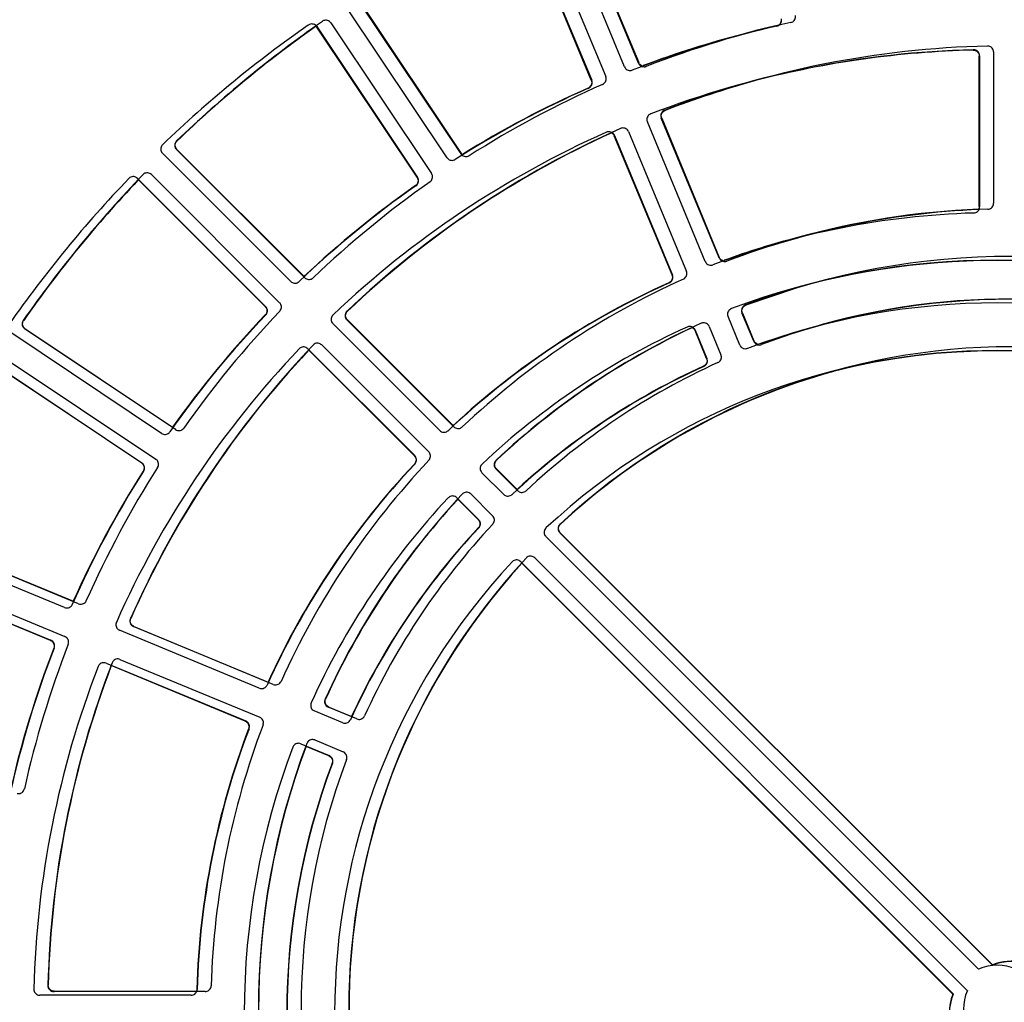
# Model space of a CAD drawing. Units: millimetres. Extents: x 500 to 20500, y 500 to 14350.
# Drawn here: x 9227 to 9329, y 4266 to 4368 of the extents above; entities that cross this region are included whole.
import ezdxf

# ---------------------------------------------------------------- set-up
doc = ezdxf.new("R2010")
doc.units = ezdxf.units.MM
doc.header["$LTSCALE"] = 50

msp = doc.modelspace()

# ---------------------------------------------------------------- linework, layer by layer
at = {"color": 7, "linetype": 'Continuous', "lineweight": 25}
for p, q in [((9291.14, 4363.32), (9283.94, 4380.71)), ((9283.98, 4380.69), (9291.16, 4363.37)), ((9289.69, 4362.94), (9282.49, 4380.32)), ((9286.24, 4361.54), (9279.07, 4378.87)), ((9279.08, 4378.91), (9286.28, 4361.53)), ((9280.53, 4379.3), (9287.74, 4361.91)), ((9271.27, 4353.5), (9260.81, 4369.15)), ((9272.72, 4353.89), (9262.26, 4369.54)), ((9262.31, 4369.53), (9272.73, 4353.93)), ((9257.66, 4367.15), (9257.74, 4367.06)), ((9257.75, 4367.1), (9268.2, 4351.45)), ((9259.2, 4367.49), (9269.66, 4351.84)), ((9268.16, 4351.46), (9257.74, 4367.06)), ((9326.51, 4348.42), (9326.51, 4364.05)), ((9326.54, 4364.08), (9326.54, 4348.38)), ((9327.99, 4364.47), (9327.99, 4348.77)), ((9298.06, 4342.72), (9292.06, 4357.22)), ((9299.51, 4343.11), (9293.51, 4357.61)), ((9293.55, 4357.59), (9299.53, 4343.15)), ((9290.1, 4356.2), (9296.11, 4341.7)), ((9294.62, 4341.33), (9288.63, 4355.77)), ((9288.65, 4355.81), (9294.66, 4341.31)), ((9255.04, 4340.65), (9241.73, 4353.96)), ((9256.49, 4341.04), (9243.19, 4354.35)), ((9243.23, 4354.35), (9256.42, 4341.16)), ((9240.58, 4351.74), (9253.89, 4338.43)), ((9239.13, 4351.35), (9252.44, 4338.05)), ((9252.39, 4338.05), (9239.23, 4351.21)), ((9271.97, 4325.57), (9260.87, 4336.66)), ((9260.92, 4336.66), (9271.89, 4325.69)), ((9301.65, 4334.05), (9300.43, 4337)), ((9303.1, 4334.44), (9301.88, 4337.39)), ((9301.93, 4337.37), (9303.12, 4334.48)), ((9243.09, 4325.27), (9227.44, 4335.73)), ((9227.48, 4335.74), (9242.78, 4325.51)), ((9270.52, 4325.18), (9259.42, 4336.28)), ((9298.21, 4332.66), (9297.01, 4335.55)), ((9297.03, 4335.59), (9298.25, 4332.64)), ((9298.48, 4335.98), (9299.7, 4333.03)), ((9241.63, 4324.88), (9225.99, 4335.34)), ((9256.81, 4333.67), (9267.91, 4322.57)), ((9267.86, 4322.57), (9256.92, 4333.52)), ((9258.26, 4334.06), (9269.36, 4322.96)), ((9225.39, 4332.66), (9241.04, 4322.21)), ((9223.94, 4332.28), (9239.59, 4321.82)), ((9239.54, 4321.81), (9224.26, 4332.02)), ((9278.6, 4318.93), (9276.34, 4321.19)), ((9276.39, 4321.19), (9278.53, 4319.05)), ((9277.15, 4318.55), (9274.89, 4320.8)), ((9272.29, 4318.2), (9274.54, 4315.94)), ((9274.5, 4315.94), (9272.39, 4318.04)), ((9273.74, 4318.59), (9275.99, 4316.33)), ((9231.56, 4306.8), (9214.17, 4314.01)), ((9233.01, 4307.19), (9215.63, 4314.39)), ((9215.67, 4314.41), (9232.48, 4307.45)), ((9326.42, 4269.27), (9281.52, 4314.17)), ((9327.88, 4269.66), (9282.98, 4314.56)), ((9283.02, 4314.56), (9327.88, 4269.7)), ((9280.37, 4311.95), (9325.27, 4267.05)), ((9214.22, 4310.99), (9231.6, 4303.79)), ((9278.92, 4311.56), (9323.82, 4266.66)), ((9323.78, 4266.66), (9279.03, 4311.41)), ((9212.76, 4310.6), (9230.15, 4303.4)), ((9230.11, 4303.38), (9213.31, 4310.34)), ((9253.23, 4298.82), (9238.73, 4304.82)), ((9238.77, 4304.84), (9252.7, 4299.07)), ((9251.78, 4298.43), (9237.28, 4304.44)), ((9235.87, 4301.03), (9250.37, 4295.03)), ((9250.33, 4295.01), (9236.42, 4300.77)), ((9237.32, 4301.42), (9251.82, 4295.41)), ((9260.44, 4294.84), (9257.49, 4296.06)), ((9261.9, 4295.23), (9258.95, 4296.45)), ((9258.99, 4296.47), (9261.36, 4295.48)), ((9256.08, 4292.66), (9259.03, 4291.44)), ((9257.54, 4293.05), (9260.49, 4291.82)), ((9258.99, 4291.42), (9256.64, 4292.39)), ((9327.88, 4269.66), (9327.88, 4269.7)), ((9246.16, 4266.93), (9230.46, 4266.93)), ((9230.49, 4266.97), (9245.25, 4266.97)), ((9244.7, 4266.55), (9229.01, 4266.55)), ((9323.82, 4266.66), (9323.78, 4266.66))]:
    msp.add_line(p, q, dxfattribs=at)
at = {"color": 7, "linetype": 'Continuous', "lineweight": 25, "flags": 128}
for points in [[(9257.74, 4367.06), (9257.74, 4367.08), (9257.75, 4367.1)], [(9325.9, 4364.71), (9325.89, 4364.69), (9325.87, 4364.67)], [(9326.51, 4364.05), (9326.53, 4364.06), (9326.54, 4364.08)], [(9291.16, 4363.37), (9291.15, 4363.35), (9291.14, 4363.32)], [(9286.28, 4361.53), (9286.26, 4361.54), (9286.24, 4361.54)], [(9285.92, 4360.73), (9285.93, 4360.73), (9285.96, 4360.72)], [(9293.9, 4358.41), (9293.89, 4358.42), (9293.86, 4358.43)], [(9293.51, 4357.61), (9293.53, 4357.6), (9293.55, 4357.59)], [(9243.24, 4355.24), (9243.23, 4355.24), (9243.2, 4355.24)], [(9288.63, 4355.77), (9288.64, 4355.79), (9288.65, 4355.81)], [(9243.19, 4354.35), (9243.21, 4354.35), (9243.23, 4354.35)], [(9272.73, 4353.93), (9272.72, 4353.91), (9272.72, 4353.89)], [(9268.2, 4351.45), (9268.18, 4351.46), (9268.16, 4351.46)], [(9268, 4350.6), (9268.01, 4350.6), (9268.04, 4350.59)], [(9326.54, 4348.38), (9326.53, 4348.4), (9326.51, 4348.42)], [(9299.53, 4343.15), (9299.52, 4343.13), (9299.51, 4343.11)], [(9294.3, 4340.52), (9294.31, 4340.51), (9294.34, 4340.5)], [(9294.66, 4341.31), (9294.64, 4341.32), (9294.62, 4341.33)], [(9308.94, 4340.37), (9307.62, 4339.99), (9302.28, 4338.2)], [(9252.44, 4338.05), (9252.41, 4338.05), (9252.39, 4338.05)], [(9260.93, 4337.56), (9260.91, 4337.56), (9260.88, 4337.56)], [(9302.28, 4338.2), (9302.27, 4338.2), (9302.24, 4338.22)], [(9227.32, 4336.61), (9227.3, 4336.61), (9227.27, 4336.6)], [(9252.4, 4337.17), (9252.42, 4337.17), (9252.45, 4337.17)], [(9260.87, 4336.66), (9260.89, 4336.66), (9260.92, 4336.66)], [(9301.88, 4337.39), (9301.9, 4337.38), (9301.93, 4337.37)], [(9227.44, 4335.73), (9227.46, 4335.73), (9227.48, 4335.74)], [(9297.01, 4335.55), (9297.02, 4335.57), (9297.03, 4335.59)], [(9303.65, 4334.18), (9308.05, 4335.6), (9310.07, 4336.14)], [(9303.12, 4334.48), (9303.11, 4334.46), (9303.1, 4334.44)], [(9298.25, 4332.64), (9298.23, 4332.65), (9298.21, 4332.66)], [(9297.89, 4331.85), (9297.9, 4331.85), (9297.93, 4331.84)], [(9267.91, 4322.57), (9267.89, 4322.57), (9267.86, 4322.57)], [(9239.59, 4321.82), (9239.57, 4321.82), (9239.54, 4321.81)], [(9267.88, 4321.7), (9267.89, 4321.7), (9267.92, 4321.7)], [(9276.34, 4321.19), (9276.37, 4321.19), (9276.39, 4321.19)], [(9276.4, 4322.09), (9276.39, 4322.09), (9276.36, 4322.09)], [(9239.72, 4320.96), (9239.74, 4320.96), (9239.77, 4320.97)], [(9274.54, 4315.94), (9274.52, 4315.94), (9274.5, 4315.94)], [(9274.51, 4315.07), (9274.53, 4315.07), (9274.56, 4315.07)], [(9283.04, 4315.46), (9283.02, 4315.46), (9282.99, 4315.46)], [(9282.98, 4314.56), (9283, 4314.56), (9283.02, 4314.56)], [(9238.44, 4305.67), (9238.43, 4305.67), (9238.4, 4305.65)], [(9238.73, 4304.82), (9238.75, 4304.83), (9238.77, 4304.84)], [(9230.15, 4303.4), (9230.13, 4303.39), (9230.11, 4303.38)], [(9230.45, 4302.58), (9230.47, 4302.58), (9230.49, 4302.6)], [(9258.66, 4297.3), (9258.65, 4297.3), (9258.62, 4297.28)], [(9258.95, 4296.45), (9258.97, 4296.46), (9258.99, 4296.47)], [(9250.37, 4295.03), (9250.35, 4295.02), (9250.33, 4295.01)], [(9250.67, 4294.21), (9250.69, 4294.21), (9250.71, 4294.23)], [(9259.03, 4291.44), (9259.01, 4291.43), (9258.99, 4291.42)], [(9259.34, 4290.62), (9259.35, 4290.63), (9259.38, 4290.64)], [(9229.87, 4267.61), (9229.86, 4267.6), (9229.83, 4267.57)], [(9230.46, 4266.93), (9230.48, 4266.95), (9230.49, 4266.97)], [(9245.33, 4267.15), (9245.32, 4267.16), (9245.3, 4267.19)]]:
    msp.add_lwpolyline(points, dxfattribs=at)
at = {"color": 7, "linetype": 'Continuous', "lineweight": 25}
for centre, radius, start, end in [((9328.38, 4264.7), 125.03, 124.8864, 133.8636), ((9329.84, 4265.09), 125.03, 124.8864, 133.8636), ((9329.84, 4265.09), 125, 125.2674, 133.8483), ((9328.38, 4264.7), 104.97, 102.5889, 111.1611), ((9329.84, 4265.09), 104.97, 102.5889, 111.1611), ((9329.84, 4265.09), 105, 103.3934, 105.3707), ((9328.38, 4264.7), 105, 104.5506, 110.492), ((9329.84, 4265.09), 100.03, 91.4222, 111.0778), ((9328.38, 4264.7), 100.03, 91.4222, 111.0778), ((9328.38, 4264.7), 100, 91.4415, 104.5301), ((9329.84, 4265.09), 104.97, 113.8389, 122.4111), ((9329.84, 4265.09), 100, 105.3912, 111.0585), ((9328.38, 4264.7), 104.97, 113.8389, 122.4111), ((9328.38, 4264.7), 105, 113.8562, 121.9225), ((9328.38, 4264.7), 100.03, 113.9222, 133.5778), ((9329.84, 4265.09), 100.03, 113.9222, 133.5778), ((9329.84, 4265.09), 100, 114.4897, 133.5585), ((9329.84, 4265.09), 125.03, 136.1364, 145.1136), ((9328.38, 4264.7), 125.03, 136.1364, 145.1136), ((9329.84, 4265.09), 125, 136.488, 145.0983), ((9329.84, 4265.09), 104.97, 125.0889, 133.6611), ((9328.38, 4264.7), 104.97, 125.0889, 133.6611), ((9328.38, 4264.7), 105, 125.1062, 133.2666), ((9328.38, 4264.7), 83.09, 91.6888, 110.8112), ((9329.84, 4265.09), 83.09, 91.6888, 110.8112), ((9329.84, 4265.09), 83.13, 92.3509, 105.4786), ((9328.38, 4264.7), 83.13, 104.4426, 109.9386), ((9328.38, 4264.7), 78.16, 69.3236, 110.6764), ((9329.84, 4265.09), 78.16, 69.3236, 110.6764), ((9328.38, 4264.7), 78.13, 69.3486, 104.4095), ((9328.38, 4264.7), 83.09, 114.1888, 133.3112), ((9328.38, 4264.7), 83.13, 114.2106, 132.8102), ((9329.84, 4265.09), 83.09, 114.1888, 133.3112), ((9329.84, 4265.09), 73.72, 69.4019, 110.5981), ((9329.84, 4265.09), 73.75, 69.8842, 105.5445), ((9329.84, 4265.09), 104.97, 136.3389, 144.9111), ((9328.38, 4264.7), 73.72, 69.4019, 110.5981), ((9328.38, 4264.7), 104.97, 136.3389, 144.9111), ((9328.38, 4264.7), 105, 136.3562, 144.6104), ((9328.38, 4264.7), 78.16, 114.3236, 133.1764), ((9329.84, 4265.09), 78.16, 114.3236, 133.1764), ((9329.84, 4265.09), 78.13, 115.044, 133.1514), ((9328.38, 4264.7), 100.03, 136.4222, 156.0778), ((9329.84, 4265.09), 100.03, 136.4222, 156.0778), ((9329.84, 4265.09), 100, 136.8618, 156.0585), ((9328.38, 4264.7), 68.78, 47.0745, 132.9255), ((9329.84, 4265.09), 68.78, 47.0745, 132.9255), ((9328.38, 4264.7), 68.75, 47.103, 104.3343), ((9328.38, 4264.7), 73.72, 114.4019, 133.0981), ((9328.38, 4264.7), 73.75, 114.4263, 132.4452), ((9329.84, 4265.09), 73.72, 114.4019, 133.0981), ((9329.84, 4265.09), 68.75, 105.587, 132.897), ((9329.84, 4265.09), 104.97, 147.5889, 156.1611), ((9328.38, 4264.7), 83.09, 136.6888, 155.8112), ((9328.38, 4264.7), 83.12, 136.7106, 155.5771), ((9329.84, 4265.09), 83.09, 136.6888, 155.8112), ((9328.38, 4264.7), 104.97, 147.5889, 156.1611), ((9328.38, 4264.7), 105, 147.6062, 155.9778), ((9328.38, 4264.7), 78.16, 136.8236, 155.6764), ((9329.84, 4265.09), 78.16, 136.8236, 155.6764), ((9329.84, 4265.09), 78.13, 137.3861, 155.6514), ((9328.38, 4264.7), 73.72, 136.9019, 155.5981), ((9328.38, 4264.7), 73.75, 136.9263, 155.3326), ((9329.84, 4265.09), 73.72, 136.9019, 155.5981), ((9329.84, 4265.09), 68.78, 137.0745, 222.9255), ((9328.38, 4264.7), 68.78, 137.0745, 222.9255), ((9329.84, 4265.09), 68.75, 137.6479, 222.897), ((9329.84, 4265.09), 104.97, 158.8389, 167.4111), ((9328.38, 4264.7), 105, 158.8562, 167.3938), ((9328.38, 4264.7), 104.97, 158.8389, 167.4111), ((9328.38, 4264.7), 100.03, 158.9222, 178.5778), ((9329.84, 4265.09), 100.03, 158.9222, 178.5778), ((9329.84, 4265.09), 100, 159.0983, 178.5585), ((9329.84, 4265.09), 83.09, 159.1888, 178.3112), ((9328.38, 4264.7), 83.13, 159.2106, 178.2894), ((9328.38, 4264.7), 83.09, 159.1888, 178.3112), ((9329.84, 4265.09), 78.16, 159.3236, 200.6764), ((9328.38, 4264.7), 78.16, 159.3236, 200.6764), ((9329.84, 4265.09), 78.13, 159.546, 200.6514), ((9328.38, 4264.7), 73.75, 159.4263, 200.5737), ((9328.38, 4264.7), 73.72, 159.4019, 200.5981), ((9329.84, 4265.09), 73.72, 159.4019, 200.5981), ((9329.84, 4265.09), 5, 76.7007, 112.9757), ((9329.84, 4265.09), 4.97, 66.77, 113.23), ((9328.38, 4264.7), 4.97, 66.77, 113.23), ((9329.84, 4265.09), 4.97, 156.77, 203.23), ((9328.38, 4264.7), 5, 157.0243, 202.9757), ((9328.38, 4264.7), 4.97, 156.77, 203.23)]:
    msp.add_arc(centre, radius, start, end, dxfattribs=at)
for points, knots in [([(9306.96, 4367.54), (9307.03, 4367.56), (9307.16, 4367.6), (9307.32, 4367.75), (9307.42, 4367.93), (9307.46, 4368.12), (9307.44, 4368.23), (9307.43, 4368.27)], [0, 0, 0, 0, 0.2179359, 0.4358722, 0.6537998, 0.8717239, 1, 1, 1, 1]), ([(9257.75, 4367.1), (9257.7, 4367.16), (9257.61, 4367.26), (9257.42, 4367.36), (9257.21, 4367.39), (9257.02, 4367.35), (9256.91, 4367.29), (9256.87, 4367.27)], [0, 0, 0, 0, 0.2120273, 0.4240549, 0.6360734, 0.8480877, 1, 1, 1, 1]), ([(9259.2, 4367.49), (9259.16, 4367.54), (9259.07, 4367.65), (9258.87, 4367.75), (9258.66, 4367.78), (9258.47, 4367.74), (9258.37, 4367.68), (9258.32, 4367.65)], [0, 0, 0, 0, 0.212027, 0.424055, 0.636073, 0.848088, 1, 1, 1, 1]), ([(9305.51, 4367.15), (9305.57, 4367.17), (9305.71, 4367.21), (9305.87, 4367.36), (9305.97, 4367.55), (9306, 4367.73), (9305.99, 4367.84), (9305.98, 4367.88)], [0, 0, 0, 0, 0.2179359, 0.4358722, 0.6537998, 0.8717239, 1, 1, 1, 1]), ([(9305.94, 4367.9), (9305.95, 4367.83), (9305.97, 4367.69), (9305.89, 4367.49), (9305.8, 4367.35), (9305.72, 4367.3), (9305.7, 4367.29)], [0, 0, 0, 0, 0.299412, 0.598825, 0.898225, 1, 1, 1, 1]), ([(9327.99, 4364.47), (9327.99, 4364.54), (9327.97, 4364.68), (9327.87, 4364.87), (9327.71, 4365.01), (9327.53, 4365.09), (9327.4, 4365.09), (9327.35, 4365.09)], [0, 0, 0, 0, 0.211366, 0.422733, 0.634091, 0.845444, 1, 1, 1, 1]), ([(9325.87, 4364.67), (9325.94, 4364.67), (9326.08, 4364.66), (9326.27, 4364.55), (9326.41, 4364.4), (9326.5, 4364.22), (9326.51, 4364.1), (9326.51, 4364.05)], [0, 0, 0, 0, 0.211322, 0.422644, 0.633957, 0.845266, 1, 1, 1, 1]), ([(9326.54, 4364.08), (9326.53, 4364.15), (9326.52, 4364.29), (9326.41, 4364.48), (9326.25, 4364.62), (9326.07, 4364.7), (9325.95, 4364.7), (9325.9, 4364.71)], [0, 0, 0, 0, 0.211366, 0.422733, 0.634091, 0.845444, 1, 1, 1, 1]), ([(9291.14, 4363.32), (9291.17, 4363.26), (9291.24, 4363.14), (9291.41, 4363.01), (9291.61, 4362.94), (9291.8, 4362.93), (9291.9, 4362.97), (9291.94, 4362.98)], [0, 0, 0, 0, 0.217936, 0.435872, 0.6538, 0.871724, 1, 1, 1, 1]), ([(9291.52, 4363.02), (9291.47, 4363.05), (9291.35, 4363.1), (9291.23, 4363.23), (9291.18, 4363.33), (9291.16, 4363.37)], [0, 0, 0, 0, 0.350822, 0.759694, 1, 1, 1, 1]), ([(9289.69, 4362.94), (9289.72, 4362.87), (9289.79, 4362.75), (9289.96, 4362.62), (9290.16, 4362.55), (9290.35, 4362.55), (9290.45, 4362.58), (9290.49, 4362.59)], [0, 0, 0, 0, 0.217936, 0.435872, 0.6538, 0.871724, 1, 1, 1, 1]), ([(9286.24, 4361.54), (9286.26, 4361.48), (9286.3, 4361.34), (9286.28, 4361.13), (9286.18, 4360.94), (9286.05, 4360.8), (9285.95, 4360.75), (9285.92, 4360.73)], [0, 0, 0, 0, 0.217979, 0.435957, 0.653928, 0.871894, 1, 1, 1, 1]), ([(9285.96, 4360.72), (9286.02, 4360.75), (9286.14, 4360.82), (9286.27, 4360.99), (9286.34, 4361.2), (9286.33, 4361.38), (9286.3, 4361.49), (9286.28, 4361.53)], [0, 0, 0, 0, 0.217936, 0.435872, 0.6538, 0.871724, 1, 1, 1, 1]), ([(9287.41, 4361.1), (9287.47, 4361.14), (9287.6, 4361.21), (9287.72, 4361.38), (9287.79, 4361.58), (9287.79, 4361.77), (9287.75, 4361.88), (9287.74, 4361.91)], [0, 0, 0, 0, 0.217936, 0.435872, 0.6538, 0.871724, 1, 1, 1, 1]), ([(9292.41, 4358.04), (9292.35, 4358.01), (9292.22, 4357.95), (9292.08, 4357.78), (9292.01, 4357.58), (9292, 4357.39), (9292.04, 4357.27), (9292.06, 4357.22)], [0, 0, 0, 0, 0.211366, 0.422733, 0.634091, 0.845444, 1, 1, 1, 1]), ([(9293.86, 4358.43), (9293.8, 4358.4), (9293.67, 4358.34), (9293.54, 4358.17), (9293.46, 4357.97), (9293.45, 4357.77), (9293.49, 4357.66), (9293.51, 4357.61)], [0, 0, 0, 0, 0.211366, 0.422733, 0.634091, 0.845444, 1, 1, 1, 1]), ([(9293.55, 4357.59), (9293.53, 4357.66), (9293.49, 4357.79), (9293.52, 4358.01), (9293.61, 4358.2), (9293.75, 4358.34), (9293.86, 4358.39), (9293.9, 4358.41)], [0, 0, 0, 0, 0.211322, 0.422644, 0.633957, 0.845266, 1, 1, 1, 1]), ([(9288.65, 4355.81), (9288.62, 4355.87), (9288.55, 4356), (9288.38, 4356.13), (9288.18, 4356.2), (9287.98, 4356.2), (9287.87, 4356.16), (9287.82, 4356.14)], [0, 0, 0, 0, 0.211366, 0.422733, 0.634091, 0.845444, 1, 1, 1, 1]), ([(9288.35, 4356.07), (9288.37, 4356.07), (9288.45, 4356.03), (9288.56, 4355.92), (9288.61, 4355.81), (9288.63, 4355.77)], [0, 0, 0, 0, 0.153035, 0.64197, 1, 1, 1, 1]), ([(9290.1, 4356.2), (9290.07, 4356.26), (9290, 4356.39), (9289.83, 4356.52), (9289.63, 4356.59), (9289.44, 4356.59), (9289.32, 4356.55), (9289.27, 4356.53)], [0, 0, 0, 0, 0.211366, 0.422733, 0.634091, 0.845444, 1, 1, 1, 1]), ([(9241.74, 4354.85), (9241.7, 4354.8), (9241.61, 4354.69), (9241.55, 4354.48), (9241.55, 4354.27), (9241.62, 4354.09), (9241.7, 4354), (9241.73, 4353.96)], [0, 0, 0, 0, 0.212027, 0.424055, 0.636073, 0.848088, 1, 1, 1, 1]), ([(9243.2, 4355.24), (9243.15, 4355.19), (9243.06, 4355.08), (9243, 4354.87), (9243.01, 4354.66), (9243.07, 4354.48), (9243.15, 4354.38), (9243.19, 4354.35)], [0, 0, 0, 0, 0.212027, 0.424055, 0.636073, 0.848088, 1, 1, 1, 1]), ([(9243.23, 4354.35), (9243.19, 4354.4), (9243.1, 4354.51), (9243.04, 4354.72), (9243.05, 4354.93), (9243.13, 4355.11), (9243.21, 4355.2), (9243.24, 4355.24)], [0, 0, 0, 0, 0.2119916, 0.4239836, 0.6359664, 0.847945, 1, 1, 1, 1]), ([(9272.72, 4353.89), (9272.76, 4353.83), (9272.85, 4353.72), (9273.05, 4353.63), (9273.26, 4353.6), (9273.44, 4353.63), (9273.54, 4353.69), (9273.57, 4353.71)], [0, 0, 0, 0, 0.217936, 0.435872, 0.6538, 0.871724, 1, 1, 1, 1]), ([(9272.84, 4353.81), (9272.83, 4353.82), (9272.78, 4353.85), (9272.75, 4353.9), (9272.73, 4353.93)], [0, 0, 0, 0, 0.25305, 1, 1, 1, 1]), ([(9271.27, 4353.5), (9271.31, 4353.45), (9271.4, 4353.34), (9271.6, 4353.24), (9271.81, 4353.21), (9271.99, 4353.25), (9272.09, 4353.3), (9272.12, 4353.32)], [0, 0, 0, 0, 0.217936, 0.435872, 0.6538, 0.871724, 1, 1, 1, 1]), ([(9240.58, 4351.74), (9240.53, 4351.79), (9240.42, 4351.88), (9240.21, 4351.93), (9240, 4351.92), (9239.82, 4351.85), (9239.73, 4351.77), (9239.69, 4351.73)], [0, 0, 0, 0, 0.2120273, 0.4240549, 0.6360734, 0.8480877, 1, 1, 1, 1]), ([(9269.5, 4350.98), (9269.55, 4351.03), (9269.66, 4351.12), (9269.75, 4351.32), (9269.77, 4351.53), (9269.73, 4351.71), (9269.68, 4351.81), (9269.66, 4351.84)], [0, 0, 0, 0, 0.217936, 0.435872, 0.6538, 0.871724, 1, 1, 1, 1]), ([(9239.13, 4351.35), (9239.07, 4351.4), (9238.97, 4351.49), (9238.76, 4351.54), (9238.54, 4351.53), (9238.36, 4351.46), (9238.27, 4351.38), (9238.24, 4351.34)], [0, 0, 0, 0, 0.212027, 0.424055, 0.636073, 0.848088, 1, 1, 1, 1]), ([(9268.16, 4351.46), (9268.19, 4351.4), (9268.26, 4351.27), (9268.27, 4351.06), (9268.22, 4350.85), (9268.12, 4350.7), (9268.03, 4350.63), (9268, 4350.6)], [0, 0, 0, 0, 0.217979, 0.435957, 0.653928, 0.871894, 1, 1, 1, 1]), ([(9268.04, 4350.59), (9268.1, 4350.64), (9268.2, 4350.73), (9268.3, 4350.93), (9268.32, 4351.14), (9268.28, 4351.32), (9268.23, 4351.42), (9268.2, 4351.45)], [0, 0, 0, 0, 0.217936, 0.435872, 0.6538, 0.871724, 1, 1, 1, 1]), ([(9327.39, 4348.15), (9327.46, 4348.16), (9327.6, 4348.17), (9327.78, 4348.29), (9327.92, 4348.45), (9327.99, 4348.62), (9327.99, 4348.73), (9327.99, 4348.77)], [0, 0, 0, 0, 0.218799, 0.437599, 0.656389, 0.875177, 1, 1, 1, 1]), ([(9325.94, 4347.76), (9326.01, 4347.77), (9326.15, 4347.79), (9326.33, 4347.9), (9326.47, 4348.06), (9326.53, 4348.23), (9326.54, 4348.34), (9326.54, 4348.38)], [0, 0, 0, 0, 0.2187991, 0.4375985, 0.6563893, 0.8751767, 1, 1, 1, 1]), ([(9326.51, 4348.42), (9326.51, 4348.34), (9326.5, 4348.24), (9326.44, 4348.15), (9326.43, 4348.13)], [0, 0, 0, 0, 0.687252, 1, 1, 1, 1]), ([(9298.06, 4342.72), (9298.1, 4342.66), (9298.16, 4342.53), (9298.33, 4342.4), (9298.53, 4342.33), (9298.72, 4342.33), (9298.82, 4342.36), (9298.86, 4342.37)], [0, 0, 0, 0, 0.218799, 0.437599, 0.656389, 0.875177, 1, 1, 1, 1]), ([(9299.51, 4343.11), (9299.55, 4343.05), (9299.61, 4342.92), (9299.79, 4342.79), (9299.99, 4342.72), (9300.17, 4342.72), (9300.28, 4342.75), (9300.31, 4342.76)], [0, 0, 0, 0, 0.218799, 0.437599, 0.656389, 0.875177, 1, 1, 1, 1]), ([(9299.91, 4342.8), (9299.85, 4342.83), (9299.72, 4342.88), (9299.6, 4343.02), (9299.55, 4343.11), (9299.53, 4343.15)], [0, 0, 0, 0, 0.3738286, 0.7728168, 1, 1, 1, 1]), ([(9295.79, 4340.89), (9295.85, 4340.92), (9295.97, 4340.99), (9296.1, 4341.17), (9296.16, 4341.37), (9296.16, 4341.56), (9296.12, 4341.66), (9296.11, 4341.7)], [0, 0, 0, 0, 0.218799, 0.437599, 0.656389, 0.875177, 1, 1, 1, 1]), ([(9255.04, 4340.65), (9255.1, 4340.61), (9255.21, 4340.52), (9255.41, 4340.46), (9255.63, 4340.47), (9255.8, 4340.54), (9255.88, 4340.61), (9255.92, 4340.64)], [0, 0, 0, 0, 0.217936, 0.435872, 0.6538, 0.871724, 1, 1, 1, 1]), ([(9256.49, 4341.04), (9256.55, 4340.99), (9256.66, 4340.9), (9256.87, 4340.85), (9257.08, 4340.86), (9257.25, 4340.93), (9257.34, 4341), (9257.37, 4341.03)], [0, 0, 0, 0, 0.217936, 0.435872, 0.6538, 0.871724, 1, 1, 1, 1]), ([(9294.62, 4341.33), (9294.64, 4341.26), (9294.68, 4341.12), (9294.65, 4340.91), (9294.56, 4340.72), (9294.43, 4340.59), (9294.33, 4340.54), (9294.3, 4340.52)], [0, 0, 0, 0, 0.218853, 0.437706, 0.656551, 0.875392, 1, 1, 1, 1]), ([(9294.34, 4340.5), (9294.4, 4340.54), (9294.52, 4340.61), (9294.65, 4340.78), (9294.71, 4340.98), (9294.71, 4341.17), (9294.67, 4341.27), (9294.66, 4341.31)], [0, 0, 0, 0, 0.218799, 0.437599, 0.656389, 0.875177, 1, 1, 1, 1]), ([(9252.39, 4338.05), (9252.44, 4337.99), (9252.53, 4337.88), (9252.58, 4337.67), (9252.57, 4337.46), (9252.5, 4337.29), (9252.43, 4337.2), (9252.4, 4337.17)], [0, 0, 0, 0, 0.2179785, 0.4359575, 0.6539276, 0.8718944, 1, 1, 1, 1]), ([(9252.45, 4337.17), (9252.49, 4337.23), (9252.58, 4337.34), (9252.63, 4337.55), (9252.61, 4337.76), (9252.54, 4337.93), (9252.46, 4338.01), (9252.44, 4338.05)], [0, 0, 0, 0, 0.217936, 0.435872, 0.6538, 0.871724, 1, 1, 1, 1]), ([(9253.9, 4337.56), (9253.94, 4337.62), (9254.03, 4337.73), (9254.08, 4337.94), (9254.06, 4338.15), (9253.99, 4338.32), (9253.92, 4338.4), (9253.89, 4338.43)], [0, 0, 0, 0, 0.2179359, 0.4358722, 0.6537998, 0.8717239, 1, 1, 1, 1]), ([(9260.88, 4337.56), (9260.83, 4337.51), (9260.74, 4337.4), (9260.68, 4337.19), (9260.69, 4336.98), (9260.76, 4336.8), (9260.84, 4336.7), (9260.87, 4336.66)], [0, 0, 0, 0, 0.2113664, 0.4227333, 0.6340909, 0.8454442, 1, 1, 1, 1]), ([(9260.92, 4336.66), (9260.87, 4336.72), (9260.78, 4336.83), (9260.72, 4337.04), (9260.74, 4337.25), (9260.81, 4337.43), (9260.89, 4337.52), (9260.93, 4337.56)], [0, 0, 0, 0, 0.211322, 0.422644, 0.633957, 0.845266, 1, 1, 1, 1]), ([(9300.79, 4337.83), (9300.72, 4337.8), (9300.6, 4337.73), (9300.46, 4337.57), (9300.38, 4337.37), (9300.38, 4337.17), (9300.41, 4337.05), (9300.43, 4337)], [0, 0, 0, 0, 0.210446, 0.420892, 0.631329, 0.841761, 1, 1, 1, 1]), ([(9302.24, 4338.22), (9302.18, 4338.18), (9302.05, 4338.12), (9301.91, 4337.95), (9301.84, 4337.76), (9301.83, 4337.56), (9301.87, 4337.44), (9301.88, 4337.39)], [0, 0, 0, 0, 0.2104458, 0.4208919, 0.6313287, 0.8417612, 1, 1, 1, 1]), ([(9301.93, 4337.37), (9301.91, 4337.44), (9301.86, 4337.58), (9301.89, 4337.79), (9301.98, 4337.98), (9302.12, 4338.12), (9302.23, 4338.17), (9302.28, 4338.2)], [0, 0, 0, 0, 0.210389, 0.420778, 0.631158, 0.841533, 1, 1, 1, 1]), ([(9227.27, 4336.6), (9227.24, 4336.54), (9227.17, 4336.42), (9227.15, 4336.2), (9227.2, 4336), (9227.3, 4335.83), (9227.4, 4335.76), (9227.44, 4335.73)], [0, 0, 0, 0, 0.212027, 0.424055, 0.636073, 0.848088, 1, 1, 1, 1]), ([(9227.48, 4335.74), (9227.43, 4335.78), (9227.32, 4335.87), (9227.23, 4336.06), (9227.2, 4336.27), (9227.23, 4336.47), (9227.29, 4336.57), (9227.32, 4336.61)], [0, 0, 0, 0, 0.211992, 0.423984, 0.635966, 0.847945, 1, 1, 1, 1]), ([(9259.43, 4337.17), (9259.38, 4337.12), (9259.29, 4337.01), (9259.23, 4336.8), (9259.23, 4336.59), (9259.3, 4336.41), (9259.38, 4336.32), (9259.42, 4336.28)], [0, 0, 0, 0, 0.2113664, 0.4227333, 0.6340909, 0.8454442, 1, 1, 1, 1]), ([(9297.03, 4335.59), (9296.99, 4335.66), (9296.93, 4335.78), (9296.76, 4335.91), (9296.56, 4335.98), (9296.36, 4335.98), (9296.24, 4335.94), (9296.19, 4335.92)], [0, 0, 0, 0, 0.210446, 0.420892, 0.631329, 0.841761, 1, 1, 1, 1]), ([(9296.73, 4335.85), (9296.75, 4335.85), (9296.83, 4335.81), (9296.93, 4335.7), (9296.99, 4335.6), (9297.01, 4335.55)], [0, 0, 0, 0, 0.121511, 0.622572, 1, 1, 1, 1]), ([(9298.48, 4335.98), (9298.45, 4336.04), (9298.38, 4336.17), (9298.21, 4336.3), (9298.01, 4336.37), (9297.81, 4336.37), (9297.69, 4336.33), (9297.64, 4336.31)], [0, 0, 0, 0, 0.210446, 0.420892, 0.631329, 0.841761, 1, 1, 1, 1]), ([(9303.1, 4334.44), (9303.14, 4334.38), (9303.2, 4334.26), (9303.38, 4334.12), (9303.58, 4334.05), (9303.76, 4334.05), (9303.86, 4334.08), (9303.9, 4334.1)], [0, 0, 0, 0, 0.219328, 0.438656, 0.657976, 0.877293, 1, 1, 1, 1]), ([(9303.5, 4334.13), (9303.44, 4334.16), (9303.31, 4334.22), (9303.19, 4334.35), (9303.14, 4334.45), (9303.12, 4334.48)], [0, 0, 0, 0, 0.38765, 0.780626, 1, 1, 1, 1]), ([(9256.81, 4333.67), (9256.76, 4333.72), (9256.65, 4333.81), (9256.44, 4333.86), (9256.23, 4333.85), (9256.04, 4333.78), (9255.95, 4333.69), (9255.92, 4333.66)], [0, 0, 0, 0, 0.211366, 0.422733, 0.634091, 0.845444, 1, 1, 1, 1]), ([(9258.26, 4334.06), (9258.21, 4334.1), (9258.1, 4334.19), (9257.89, 4334.25), (9257.68, 4334.24), (9257.5, 4334.16), (9257.41, 4334.08), (9257.37, 4334.05)], [0, 0, 0, 0, 0.211366, 0.422733, 0.634091, 0.845444, 1, 1, 1, 1]), ([(9301.65, 4334.05), (9301.69, 4333.99), (9301.75, 4333.87), (9301.92, 4333.74), (9302.12, 4333.67), (9302.31, 4333.66), (9302.41, 4333.7), (9302.45, 4333.71)], [0, 0, 0, 0, 0.219328, 0.438656, 0.657976, 0.877293, 1, 1, 1, 1]), ([(9298.21, 4332.66), (9298.23, 4332.59), (9298.27, 4332.46), (9298.24, 4332.24), (9298.15, 4332.05), (9298.02, 4331.92), (9297.92, 4331.87), (9297.89, 4331.85)], [0, 0, 0, 0, 0.219389, 0.438778, 0.658158, 0.877536, 1, 1, 1, 1]), ([(9297.93, 4331.84), (9297.99, 4331.87), (9298.11, 4331.94), (9298.24, 4332.12), (9298.3, 4332.32), (9298.3, 4332.5), (9298.26, 4332.61), (9298.25, 4332.64)], [0, 0, 0, 0, 0.219328, 0.438656, 0.657976, 0.877293, 1, 1, 1, 1]), ([(9299.38, 4332.22), (9299.44, 4332.26), (9299.56, 4332.33), (9299.69, 4332.51), (9299.75, 4332.71), (9299.75, 4332.89), (9299.71, 4333), (9299.7, 4333.03)], [0, 0, 0, 0, 0.219328, 0.438656, 0.657976, 0.877293, 1, 1, 1, 1]), ([(9243.09, 4325.27), (9243.15, 4325.24), (9243.27, 4325.17), (9243.49, 4325.16), (9243.7, 4325.21), (9243.85, 4325.31), (9243.92, 4325.4), (9243.95, 4325.43)], [0, 0, 0, 0, 0.217936, 0.435872, 0.6538, 0.871724, 1, 1, 1, 1]), ([(9270.52, 4325.18), (9270.57, 4325.13), (9270.68, 4325.04), (9270.89, 4324.99), (9271.1, 4325), (9271.27, 4325.07), (9271.36, 4325.14), (9271.39, 4325.16)], [0, 0, 0, 0, 0.2187991, 0.4375985, 0.6563893, 0.8751767, 1, 1, 1, 1]), ([(9271.97, 4325.57), (9272.02, 4325.52), (9272.13, 4325.43), (9272.34, 4325.38), (9272.55, 4325.39), (9272.72, 4325.46), (9272.81, 4325.53), (9272.84, 4325.55)], [0, 0, 0, 0, 0.218799, 0.437599, 0.656389, 0.875177, 1, 1, 1, 1]), ([(9241.63, 4324.88), (9241.7, 4324.85), (9241.82, 4324.78), (9242.04, 4324.77), (9242.24, 4324.82), (9242.4, 4324.92), (9242.47, 4325.01), (9242.49, 4325.04)], [0, 0, 0, 0, 0.217936, 0.435872, 0.6538, 0.871724, 1, 1, 1, 1]), ([(9241.22, 4321.35), (9241.25, 4321.42), (9241.32, 4321.54), (9241.33, 4321.76), (9241.27, 4321.96), (9241.16, 4322.12), (9241.07, 4322.18), (9241.04, 4322.21)], [0, 0, 0, 0, 0.2179359, 0.4358722, 0.6537998, 0.8717239, 1, 1, 1, 1]), ([(9267.86, 4322.57), (9267.91, 4322.52), (9268, 4322.41), (9268.06, 4322.2), (9268.04, 4321.99), (9267.97, 4321.82), (9267.9, 4321.73), (9267.88, 4321.7)], [0, 0, 0, 0, 0.218853, 0.437706, 0.656551, 0.875392, 1, 1, 1, 1]), ([(9267.92, 4321.7), (9267.97, 4321.76), (9268.05, 4321.87), (9268.1, 4322.08), (9268.08, 4322.29), (9268.01, 4322.46), (9267.94, 4322.54), (9267.91, 4322.57)], [0, 0, 0, 0, 0.218799, 0.437599, 0.656389, 0.875177, 1, 1, 1, 1]), ([(9269.38, 4322.09), (9269.42, 4322.15), (9269.5, 4322.26), (9269.55, 4322.47), (9269.54, 4322.68), (9269.46, 4322.85), (9269.39, 4322.93), (9269.36, 4322.96)], [0, 0, 0, 0, 0.2187991, 0.4375985, 0.6563893, 0.8751767, 1, 1, 1, 1]), ([(9239.54, 4321.81), (9239.6, 4321.77), (9239.71, 4321.68), (9239.8, 4321.48), (9239.83, 4321.27), (9239.8, 4321.09), (9239.74, 4320.99), (9239.72, 4320.96)], [0, 0, 0, 0, 0.217979, 0.435957, 0.653928, 0.871894, 1, 1, 1, 1]), ([(9239.77, 4320.97), (9239.8, 4321.03), (9239.86, 4321.15), (9239.87, 4321.37), (9239.82, 4321.57), (9239.71, 4321.73), (9239.62, 4321.79), (9239.59, 4321.82)], [0, 0, 0, 0, 0.217936, 0.435872, 0.6538, 0.871724, 1, 1, 1, 1]), ([(9274.9, 4321.7), (9274.86, 4321.65), (9274.77, 4321.54), (9274.7, 4321.33), (9274.71, 4321.12), (9274.78, 4320.94), (9274.86, 4320.84), (9274.89, 4320.8)], [0, 0, 0, 0, 0.210446, 0.420892, 0.631329, 0.841761, 1, 1, 1, 1]), ([(9276.36, 4322.09), (9276.31, 4322.04), (9276.22, 4321.93), (9276.15, 4321.72), (9276.16, 4321.51), (9276.23, 4321.32), (9276.31, 4321.23), (9276.34, 4321.19)], [0, 0, 0, 0, 0.210446, 0.420892, 0.631329, 0.841761, 1, 1, 1, 1]), ([(9276.39, 4321.19), (9276.35, 4321.24), (9276.26, 4321.35), (9276.2, 4321.56), (9276.21, 4321.77), (9276.29, 4321.96), (9276.37, 4322.05), (9276.4, 4322.09)], [0, 0, 0, 0, 0.210389, 0.420778, 0.631158, 0.841533, 1, 1, 1, 1]), ([(9272.29, 4318.2), (9272.23, 4318.24), (9272.12, 4318.33), (9271.91, 4318.39), (9271.7, 4318.38), (9271.52, 4318.3), (9271.43, 4318.22), (9271.39, 4318.18)], [0, 0, 0, 0, 0.210446, 0.420892, 0.631329, 0.841761, 1, 1, 1, 1]), ([(9273.74, 4318.59), (9273.68, 4318.63), (9273.57, 4318.72), (9273.37, 4318.78), (9273.15, 4318.76), (9272.97, 4318.69), (9272.88, 4318.61), (9272.84, 4318.57)], [0, 0, 0, 0, 0.210446, 0.420892, 0.631329, 0.841761, 1, 1, 1, 1]), ([(9277.15, 4318.55), (9277.2, 4318.5), (9277.31, 4318.41), (9277.52, 4318.35), (9277.73, 4318.37), (9277.9, 4318.44), (9277.99, 4318.51), (9278.02, 4318.53)], [0, 0, 0, 0, 0.219328, 0.438656, 0.657976, 0.877293, 1, 1, 1, 1]), ([(9278.6, 4318.93), (9278.65, 4318.89), (9278.76, 4318.8), (9278.97, 4318.74), (9279.18, 4318.75), (9279.35, 4318.82), (9279.44, 4318.89), (9279.47, 4318.92)], [0, 0, 0, 0, 0.219328, 0.438656, 0.657976, 0.877293, 1, 1, 1, 1]), ([(9276.01, 4315.46), (9276.05, 4315.52), (9276.14, 4315.63), (9276.19, 4315.84), (9276.17, 4316.05), (9276.09, 4316.22), (9276.02, 4316.3), (9275.99, 4316.33)], [0, 0, 0, 0, 0.219328, 0.4386565, 0.6579762, 0.8772927, 1, 1, 1, 1]), ([(9274.5, 4315.94), (9274.54, 4315.88), (9274.63, 4315.78), (9274.69, 4315.57), (9274.68, 4315.35), (9274.61, 4315.18), (9274.54, 4315.1), (9274.51, 4315.07)], [0, 0, 0, 0, 0.2193888, 0.4387779, 0.6581584, 0.8775356, 1, 1, 1, 1]), ([(9274.56, 4315.07), (9274.6, 4315.13), (9274.69, 4315.24), (9274.74, 4315.45), (9274.72, 4315.66), (9274.64, 4315.83), (9274.57, 4315.91), (9274.54, 4315.94)], [0, 0, 0, 0, 0.219328, 0.4386565, 0.6579762, 0.8772927, 1, 1, 1, 1]), ([(9281.54, 4315.07), (9281.49, 4315.02), (9281.4, 4314.91), (9281.34, 4314.7), (9281.34, 4314.49), (9281.41, 4314.3), (9281.49, 4314.21), (9281.52, 4314.17)], [0, 0, 0, 0, 0.209874, 0.419749, 0.629615, 0.839476, 1, 1, 1, 1]), ([(9282.99, 4315.46), (9282.95, 4315.4), (9282.85, 4315.3), (9282.79, 4315.09), (9282.79, 4314.88), (9282.86, 4314.69), (9282.94, 4314.6), (9282.98, 4314.56)], [0, 0, 0, 0, 0.209874, 0.419749, 0.629615, 0.839476, 1, 1, 1, 1]), ([(9283.02, 4314.56), (9282.98, 4314.61), (9282.89, 4314.72), (9282.83, 4314.93), (9282.84, 4315.14), (9282.92, 4315.33), (9283, 4315.42), (9283.04, 4315.46)], [0, 0, 0, 0, 0.20981, 0.41962, 0.62942, 0.839217, 1, 1, 1, 1]), ([(9280.37, 4311.95), (9280.32, 4312), (9280.21, 4312.09), (9280, 4312.14), (9279.79, 4312.13), (9279.6, 4312.06), (9279.51, 4311.97), (9279.47, 4311.94)], [0, 0, 0, 0, 0.209874, 0.419749, 0.629615, 0.839476, 1, 1, 1, 1]), ([(9278.92, 4311.56), (9278.86, 4311.61), (9278.75, 4311.7), (9278.55, 4311.75), (9278.33, 4311.74), (9278.15, 4311.67), (9278.06, 4311.58), (9278.02, 4311.55)], [0, 0, 0, 0, 0.209874, 0.419749, 0.629615, 0.839476, 1, 1, 1, 1]), ([(9231.56, 4306.8), (9231.63, 4306.78), (9231.76, 4306.74), (9231.98, 4306.77), (9232.17, 4306.86), (9232.3, 4306.99), (9232.35, 4307.09), (9232.37, 4307.13)], [0, 0, 0, 0, 0.217936, 0.435872, 0.6538, 0.871724, 1, 1, 1, 1]), ([(9233.01, 4307.19), (9233.08, 4307.17), (9233.22, 4307.13), (9233.43, 4307.16), (9233.62, 4307.25), (9233.75, 4307.38), (9233.81, 4307.48), (9233.82, 4307.52)], [0, 0, 0, 0, 0.217936, 0.435872, 0.6538, 0.871724, 1, 1, 1, 1]), ([(9236.94, 4305.27), (9236.92, 4305.2), (9236.88, 4305.07), (9236.9, 4304.85), (9236.99, 4304.66), (9237.12, 4304.51), (9237.23, 4304.46), (9237.28, 4304.44)], [0, 0, 0, 0, 0.211366, 0.422733, 0.634091, 0.845444, 1, 1, 1, 1]), ([(9238.4, 4305.65), (9238.37, 4305.59), (9238.33, 4305.45), (9238.35, 4305.24), (9238.44, 4305.05), (9238.57, 4304.9), (9238.68, 4304.85), (9238.73, 4304.82)], [0, 0, 0, 0, 0.211366, 0.422733, 0.634091, 0.845444, 1, 1, 1, 1]), ([(9238.77, 4304.84), (9238.71, 4304.87), (9238.59, 4304.94), (9238.45, 4305.11), (9238.38, 4305.31), (9238.38, 4305.51), (9238.42, 4305.62), (9238.44, 4305.67)], [0, 0, 0, 0, 0.211322, 0.422644, 0.633957, 0.845266, 1, 1, 1, 1]), ([(9231.95, 4302.98), (9231.97, 4303.05), (9232, 4303.19), (9231.97, 4303.4), (9231.87, 4303.59), (9231.74, 4303.72), (9231.64, 4303.77), (9231.6, 4303.79)], [0, 0, 0, 0, 0.2179359, 0.4358722, 0.6537998, 0.8717239, 1, 1, 1, 1]), ([(9230.11, 4303.38), (9230.17, 4303.35), (9230.3, 4303.28), (9230.43, 4303.11), (9230.5, 4302.91), (9230.5, 4302.72), (9230.47, 4302.62), (9230.45, 4302.58)], [0, 0, 0, 0, 0.2179785, 0.4359575, 0.6539276, 0.8718944, 1, 1, 1, 1]), ([(9230.49, 4302.6), (9230.51, 4302.66), (9230.55, 4302.8), (9230.52, 4303.01), (9230.42, 4303.2), (9230.29, 4303.33), (9230.19, 4303.38), (9230.15, 4303.4)], [0, 0, 0, 0, 0.217936, 0.435872, 0.6538, 0.871724, 1, 1, 1, 1]), ([(9235.87, 4301.03), (9235.8, 4301.05), (9235.66, 4301.09), (9235.45, 4301.07), (9235.26, 4300.97), (9235.12, 4300.84), (9235.07, 4300.73), (9235.04, 4300.68)], [0, 0, 0, 0, 0.2113664, 0.4227333, 0.6340909, 0.8454442, 1, 1, 1, 1]), ([(9237.32, 4301.42), (9237.25, 4301.44), (9237.12, 4301.48), (9236.9, 4301.45), (9236.71, 4301.36), (9236.57, 4301.22), (9236.52, 4301.11), (9236.5, 4301.07)], [0, 0, 0, 0, 0.211366, 0.422733, 0.634091, 0.845444, 1, 1, 1, 1]), ([(9251.78, 4298.43), (9251.85, 4298.41), (9251.98, 4298.37), (9252.2, 4298.4), (9252.39, 4298.49), (9252.52, 4298.62), (9252.57, 4298.71), (9252.59, 4298.75)], [0, 0, 0, 0, 0.218799, 0.437599, 0.656389, 0.875177, 1, 1, 1, 1]), ([(9253.23, 4298.82), (9253.3, 4298.8), (9253.43, 4298.76), (9253.65, 4298.78), (9253.84, 4298.88), (9253.97, 4299.01), (9254.02, 4299.1), (9254.04, 4299.14)], [0, 0, 0, 0, 0.218799, 0.437599, 0.656389, 0.875177, 1, 1, 1, 1]), ([(9257.16, 4296.9), (9257.14, 4296.83), (9257.1, 4296.7), (9257.12, 4296.48), (9257.2, 4296.29), (9257.34, 4296.14), (9257.45, 4296.09), (9257.49, 4296.06)], [0, 0, 0, 0, 0.210446, 0.420892, 0.631329, 0.841761, 1, 1, 1, 1]), ([(9258.62, 4297.28), (9258.59, 4297.22), (9258.55, 4297.08), (9258.57, 4296.87), (9258.66, 4296.67), (9258.79, 4296.53), (9258.9, 4296.47), (9258.95, 4296.45)], [0, 0, 0, 0, 0.2104458, 0.4208919, 0.6313287, 0.8417612, 1, 1, 1, 1]), ([(9258.99, 4296.47), (9258.93, 4296.5), (9258.8, 4296.57), (9258.67, 4296.74), (9258.6, 4296.94), (9258.6, 4297.14), (9258.64, 4297.25), (9258.66, 4297.3)], [0, 0, 0, 0, 0.210389, 0.420778, 0.631158, 0.841533, 1, 1, 1, 1]), ([(9261.9, 4295.23), (9261.96, 4295.21), (9262.1, 4295.17), (9262.31, 4295.19), (9262.5, 4295.29), (9262.64, 4295.42), (9262.69, 4295.51), (9262.7, 4295.55)], [0, 0, 0, 0, 0.219328, 0.4386565, 0.6579762, 0.8772927, 1, 1, 1, 1]), ([(9250.33, 4295.01), (9250.39, 4294.97), (9250.51, 4294.91), (9250.64, 4294.74), (9250.71, 4294.54), (9250.72, 4294.35), (9250.68, 4294.25), (9250.67, 4294.21)], [0, 0, 0, 0, 0.218853, 0.437706, 0.656551, 0.875392, 1, 1, 1, 1]), ([(9250.71, 4294.23), (9250.73, 4294.29), (9250.77, 4294.43), (9250.73, 4294.64), (9250.64, 4294.83), (9250.5, 4294.96), (9250.4, 4295.01), (9250.37, 4295.03)], [0, 0, 0, 0, 0.218799, 0.437599, 0.656389, 0.875177, 1, 1, 1, 1]), ([(9252.17, 4294.61), (9252.18, 4294.68), (9252.22, 4294.82), (9252.19, 4295.03), (9252.09, 4295.22), (9251.96, 4295.35), (9251.86, 4295.4), (9251.82, 4295.41)], [0, 0, 0, 0, 0.218799, 0.437599, 0.656389, 0.875177, 1, 1, 1, 1]), ([(9260.44, 4294.84), (9260.51, 4294.82), (9260.65, 4294.78), (9260.86, 4294.81), (9261.05, 4294.9), (9261.18, 4295.03), (9261.23, 4295.12), (9261.25, 4295.16)], [0, 0, 0, 0, 0.219328, 0.4386565, 0.6579762, 0.8772927, 1, 1, 1, 1]), ([(9256.08, 4292.66), (9256.02, 4292.68), (9255.88, 4292.72), (9255.67, 4292.69), (9255.48, 4292.6), (9255.33, 4292.46), (9255.28, 4292.35), (9255.26, 4292.3)], [0, 0, 0, 0, 0.210446, 0.420892, 0.631329, 0.841761, 1, 1, 1, 1]), ([(9257.54, 4293.05), (9257.47, 4293.07), (9257.33, 4293.11), (9257.12, 4293.08), (9256.93, 4292.99), (9256.79, 4292.85), (9256.73, 4292.74), (9256.71, 4292.69)], [0, 0, 0, 0, 0.210446, 0.420892, 0.631329, 0.841761, 1, 1, 1, 1]), ([(9259.38, 4290.64), (9259.4, 4290.71), (9259.43, 4290.84), (9259.4, 4291.06), (9259.3, 4291.24), (9259.17, 4291.37), (9259.07, 4291.42), (9259.03, 4291.44)], [0, 0, 0, 0, 0.219328, 0.438656, 0.657976, 0.877293, 1, 1, 1, 1]), ([(9260.83, 4291.03), (9260.85, 4291.09), (9260.89, 4291.23), (9260.85, 4291.44), (9260.75, 4291.63), (9260.62, 4291.76), (9260.52, 4291.81), (9260.49, 4291.82)], [0, 0, 0, 0, 0.219328, 0.438656, 0.657976, 0.877293, 1, 1, 1, 1]), ([(9258.99, 4291.42), (9259.05, 4291.38), (9259.18, 4291.32), (9259.31, 4291.15), (9259.38, 4290.95), (9259.38, 4290.76), (9259.35, 4290.66), (9259.34, 4290.62)], [0, 0, 0, 0, 0.219389, 0.438778, 0.658158, 0.877536, 1, 1, 1, 1]), ([(9226.66, 4287.49), (9226.73, 4287.49), (9226.87, 4287.47), (9227.08, 4287.54), (9227.25, 4287.67), (9227.35, 4287.82), (9227.38, 4287.93), (9227.39, 4287.97)], [0, 0, 0, 0, 0.217936, 0.435872, 0.6538, 0.871724, 1, 1, 1, 1]), ([(9228.38, 4267.19), (9228.39, 4267.12), (9228.4, 4266.98), (9228.5, 4266.79), (9228.66, 4266.64), (9228.83, 4266.56), (9228.96, 4266.55), (9229.01, 4266.55)], [0, 0, 0, 0, 0.211366, 0.422733, 0.634091, 0.845444, 1, 1, 1, 1]), ([(9229.83, 4267.57), (9229.84, 4267.5), (9229.85, 4267.36), (9229.95, 4267.17), (9230.11, 4267.03), (9230.29, 4266.95), (9230.41, 4266.94), (9230.46, 4266.93)], [0, 0, 0, 0, 0.211366, 0.422733, 0.634091, 0.845444, 1, 1, 1, 1]), ([(9230.49, 4266.97), (9230.42, 4266.97), (9230.28, 4266.99), (9230.09, 4267.1), (9229.95, 4267.25), (9229.88, 4267.43), (9229.87, 4267.56), (9229.87, 4267.61)], [0, 0, 0, 0, 0.211322, 0.422644, 0.633957, 0.845266, 1, 1, 1, 1]), ([(9244.7, 4266.55), (9244.77, 4266.55), (9244.91, 4266.57), (9245.1, 4266.67), (9245.24, 4266.83), (9245.31, 4267), (9245.32, 4267.11), (9245.33, 4267.15)], [0, 0, 0, 0, 0.218799, 0.437599, 0.656389, 0.875177, 1, 1, 1, 1]), ([(9245.3, 4267.19), (9245.29, 4267.11), (9245.29, 4267.04), (9245.25, 4266.97), (9245.25, 4266.97)], [0, 0, 0, 0, 0.934851, 1, 1, 1, 1]), ([(9246.16, 4266.93), (9246.23, 4266.94), (9246.37, 4266.95), (9246.55, 4267.06), (9246.69, 4267.22), (9246.77, 4267.39), (9246.78, 4267.5), (9246.78, 4267.54)], [0, 0, 0, 0, 0.218799, 0.437599, 0.656389, 0.875177, 1, 1, 1, 1])]:
    msp.add_open_spline(points, degree=3, knots=knots, dxfattribs=at)

doc.saveas('drawing.dxf')
